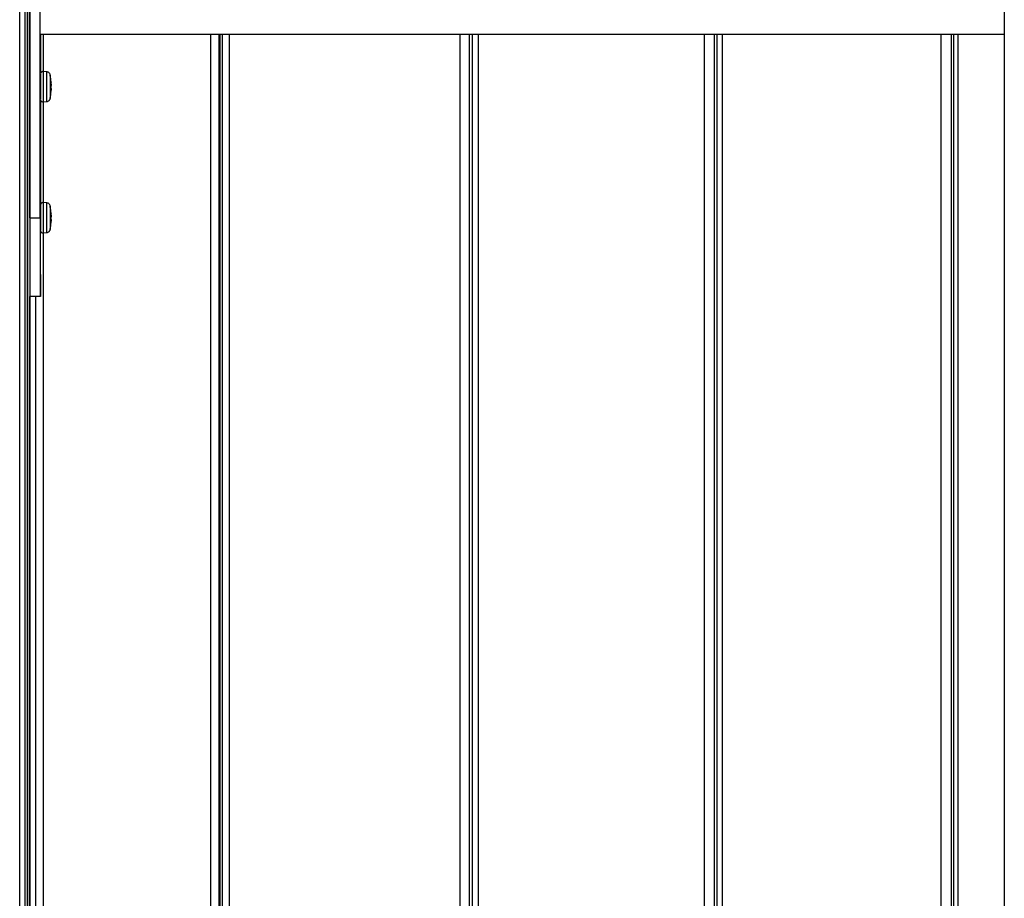
# Model space of a CAD drawing. Units: millimetres. Extents: x 16 to 382, y 5 to 286.
# Drawn here: x 103 to 110, y 97 to 104 of the extents above; entities that cross this region are included whole.
import ezdxf

# ---------------------------------------------------------------- set-up
doc = ezdxf.new("R2010")
doc.units = ezdxf.units.MM

msp = doc.modelspace()

# ---------------------------------------------------------------- linework, layer by layer
at = {"color": 7, "linetype": 'Continuous', "lineweight": 25}
for p, q in [((102.8934, 84.93763), (102.8934, 130.93763)), ((110.40319, 122.03763), (110.40319, 84.93763)), ((102.93518, 84.93763), (102.93518, 110.92859)), ((102.95359, 84.93763), (102.95359, 110.92859)), ((102.97064, 102.47763), (102.97064, 104.47763)), ((103.05064, 102.47763), (103.05064, 104.47763)), ((103.05152, 103.87763), (110.40319, 103.87763)), ((103.05186, 103.87763), (103.05186, 103.57802)), ((104.42194, 92.19763), (104.42194, 103.87763)), ((104.43805, 103.87763), (104.43805, 92.19763)), ((106.34456, 103.87763), (106.34456, 92.19763)), ((108.21079, 103.87763), (108.21079, 92.19763)), ((110.01495, 103.87763), (110.01495, 92.19763)), ((103.10009, 103.59086), (103.07299, 103.59323)), ((103.13186, 103.51017), (103.13238, 103.51017)), ((103.13237, 103.4451), (103.13172, 103.4451)), ((103.13203, 103.44745), (103.13191, 103.4451)), ((103.05186, 103.37738), (103.05186, 102.57802)), ((103.07299, 103.36204), (103.10001, 103.3644)), ((103.10009, 102.59086), (103.07299, 102.59323)), ((103.13186, 102.51017), (103.13238, 102.51017)), ((102.97064, 102.47763), (103.05064, 102.47763)), ((103.13237, 102.4451), (103.13172, 102.4451)), ((103.13203, 102.44745), (103.13191, 102.4451)), ((103.07299, 102.36204), (103.10001, 102.3644)), ((103.05125, 101.87763), (102.97125, 101.87763)), ((102.97201, 94.19763), (102.97201, 101.87763)), ((103.01331, 101.87763), (103.01331, 94.19763))]:
    msp.add_line(p, q, dxfattribs=at)
at = {"color": 8, "linetype": 'Continuous', "lineweight": 25}
for p, q in [((102.93344, 110.92859), (102.93344, 84.93763)), ((102.95185, 110.92859), (102.95185, 84.93763)), ((102.97027, 110.92859), (102.97027, 84.93763)), ((103.07159, 103.87763), (103.07159, 103.59321)), ((104.35106, 92.19763), (104.35106, 103.87763)), ((104.41276, 103.87763), (104.41276, 92.19763)), ((104.42192, 92.19763), (104.42192, 103.87763)), ((104.48987, 103.87763), (104.48987, 92.19763)), ((106.25326, 92.19763), (106.25326, 103.87763)), ((106.32088, 103.87763), (106.32088, 92.19763)), ((106.39002, 103.87763), (106.39002, 92.19763)), ((108.11694, 92.19763), (108.11694, 103.87763)), ((108.1897, 103.87763), (108.1897, 92.19763)), ((108.25005, 103.87763), (108.25005, 92.19763)), ((109.92035, 92.19763), (109.92035, 103.87763)), ((109.99739, 103.87763), (109.99739, 92.19763)), ((110.04826, 103.87763), (110.04826, 92.19763)), ((103.07159, 103.36222), (103.07159, 102.59321)), ((103.07159, 102.36222), (103.07159, 93.66321))]:
    msp.add_line(p, q, dxfattribs=at)
at = {"color": 7, "linetype": 'Continuous', "lineweight": 25}
for centre, radius, start, end in [((140.65935, 103.47773), 37.60822, 179.854395, 180.145902), ((140.65935, 102.47773), 37.60822, 179.854395, 180.145902), ((251.21295, 102.32763), 148.24239, 179.942025, 180.1739256), ((251.29295, 102.32763), 148.24239, 179.942025, 180.1739256), ((-21.21949, 102.27623), 124.27138, 359.8162273, 0.0463941)]:
    msp.add_arc(centre, radius, start, end, dxfattribs=at)
at = {"color": 8, "linetype": 'Continuous', "lineweight": 25}
for centre, radius, start, end in [((156.8792, 103.47083), 53.80635, 179.86966, 180.095968), ((104.40659, 103.37592), 1.33367, 179.794595, 180.596677), ((156.8792, 102.47083), 53.80635, 179.86966, 180.095968), ((104.40659, 102.37592), 1.33367, 179.794595, 180.596677)]:
    msp.add_arc(centre, radius, start, end, dxfattribs=at)
at = {"color": 7, "linetype": 'Continuous', "lineweight": 25}
for points, knots in [([(103.07336, 103.59301), (103.07295, 103.59311), (103.07004, 103.59385), (103.06488, 103.59257), (103.05935, 103.58972), (103.05568, 103.58614), (103.05341, 103.58259), (103.05218, 103.57966), (103.05183, 103.57795), (103.0517, 103.57737)], [0, 0, 0, 0, 0.0432876, 0.3060397, 0.5097658, 0.6786926, 0.8213748, 0.9385468, 1, 1, 1, 1]), ([(103.12739, 103.55812), (103.12739, 103.55824), (103.12738, 103.55987), (103.12737, 103.56054), (103.12737, 103.56117), (103.12735, 103.56199), (103.12732, 103.56272), (103.12719, 103.56453), (103.12667, 103.56789), (103.12506, 103.57304), (103.12143, 103.57963), (103.11471, 103.58604), (103.10693, 103.59016), (103.10175, 103.59032), (103.10004, 103.59037)], [0, 0, 0, 0, 0.0145746, 0.1971278, 0.2927321, 0.3148684, 0.3281642, 0.3461903, 0.4074431, 0.4853564, 0.6012367, 0.7572138, 0.9197062, 1, 1, 1, 1]), ([(103.1317, 103.51039), (103.13147, 103.51979), (103.13106, 103.5366), (103.12827, 103.55316), (103.12704, 103.56046)], [0, 0, 0, 0, 0.5596291, 1, 1, 1, 1]), ([(103.12709, 103.5601), (103.12709, 103.56097), (103.12708, 103.56493), (103.12707, 103.56451), (103.12707, 103.56419)], [0, 0, 0, 0, 0.2175274, 1, 1, 1, 1]), ([(103.12699, 103.52535), (103.12699, 103.52272), (103.12698, 103.5117), (103.12698, 103.48948), (103.12698, 103.45959), (103.12699, 103.43167), (103.12701, 103.40891), (103.12703, 103.39407), (103.12706, 103.38799), (103.12708, 103.3923), (103.12709, 103.39444)], [0, 0, 0, 0, 0.0429397, 0.1799626, 0.3169856, 0.4540085, 0.5910315, 0.7280544, 0.8650774, 1, 1, 1, 1]), ([(103.13197, 103.47092), (103.13191, 103.4713), (103.1318, 103.47207), (103.13166, 103.47434), (103.13158, 103.47707), (103.13155, 103.48007), (103.13158, 103.48303), (103.13167, 103.48562), (103.1318, 103.48757), (103.13191, 103.48812), (103.13197, 103.48839)], [0, 0, 0, 0, 0.1267431, 0.2534916, 0.3800995, 0.4999995, 0.626309, 0.7526152, 0.8790178, 1, 1, 1, 1]), ([(103.13198, 103.50782), (103.13193, 103.50882), (103.13181, 103.51084), (103.13168, 103.51382), (103.1316, 103.51631), (103.13158, 103.51804), (103.1316, 103.51891), (103.13164, 103.5188), (103.13165, 103.51877)], [0, 0, 0, 0, 0.1873513, 0.3747106, 0.5618621, 0.739098, 0.9258084, 1, 1, 1, 1]), ([(103.13171, 103.51871), (103.13175, 103.51842), (103.13183, 103.51784), (103.13194, 103.51644), (103.132, 103.51575)], [0, 0, 0, 0, 0.5109555, 1, 1, 1, 1]), ([(103.13197, 103.48839), (103.13206, 103.48889), (103.13225, 103.4899), (103.13238, 103.49349), (103.13237, 103.49814), (103.13223, 103.50317), (103.13206, 103.50638), (103.13198, 103.50782)], [0, 0, 0, 0, 0.2082016, 0.4164194, 0.6242754, 0.8319547, 1, 1, 1, 1]), ([(103.132, 103.51575), (103.13209, 103.51452), (103.13227, 103.51205), (103.1324, 103.51027), (103.13238, 103.51036), (103.13238, 103.51039)], [0, 0, 0, 0, 0.3910301, 0.7820905, 1, 1, 1, 1]), ([(103.13235, 103.49718), (103.13237, 103.49624), (103.13245, 103.49352), (103.13242, 103.48955), (103.13229, 103.48605), (103.13212, 103.48487), (103.13205, 103.48435)], [0, 0, 0, 0, 0.1570197, 0.4572671, 0.7572591, 1, 1, 1, 1]), ([(103.12709, 103.39444), (103.12864, 103.40405), (103.13098, 103.41865), (103.13138, 103.43341), (103.13151, 103.43846)], [0, 0, 0, 0, 0.6584388, 1, 1, 1, 1]), ([(103.13168, 103.43837), (103.13165, 103.43839), (103.1316, 103.43844), (103.13157, 103.4397), (103.1316, 103.4418), (103.13169, 103.44454), (103.13182, 103.44751), (103.13193, 103.44938), (103.13198, 103.45027)], [0, 0, 0, 0, 0.13451266, 0.3109965, 0.48730107, 0.66361017, 0.84010518, 1, 1, 1, 1]), ([(103.13165, 103.43846), (103.13164, 103.43804), (103.13162, 103.437), (103.13164, 103.43634), (103.13168, 103.43646), (103.13169, 103.43649)], [0, 0, 0, 0, 0.33294507, 0.82868294, 1, 1, 1, 1]), ([(103.13205, 103.48435), (103.13199, 103.48396), (103.13188, 103.48319), (103.13175, 103.48093), (103.13167, 103.47817), (103.13164, 103.47605), (103.13165, 103.47506), (103.13165, 103.47503)], [0, 0, 0, 0, 0.2489414, 0.4978934, 0.7465694, 0.9948447, 1, 1, 1, 1]), ([(103.13199, 103.44073), (103.13194, 103.4401), (103.13182, 103.43883), (103.13174, 103.43848), (103.1317, 103.43831)], [0, 0, 0, 0, 0.4999893, 1, 1, 1, 1]), ([(103.13198, 103.45027), (103.13207, 103.45202), (103.13226, 103.45553), (103.13238, 103.46096), (103.13236, 103.46572), (103.13222, 103.46922), (103.13205, 103.47039), (103.13197, 103.47092)], [0, 0, 0, 0, 0.2082016, 0.4164194, 0.6242754, 0.8319547, 1, 1, 1, 1]), ([(103.13237, 103.44488), (103.13237, 103.44493), (103.13237, 103.44509), (103.13224, 103.44363), (103.13207, 103.44163), (103.13199, 103.44073)], [0, 0, 0, 0, 0.1964073, 0.6405879, 1, 1, 1, 1]), ([(103.13235, 103.46348), (103.13237, 103.46289), (103.13245, 103.46122), (103.13241, 103.45708), (103.13228, 103.4521), (103.13211, 103.44889), (103.13203, 103.44745)], [0, 0, 0, 0, 0.1641156, 0.4618356, 0.7593024, 1, 1, 1, 1]), ([(103.05163, 103.37842), (103.05177, 103.37764), (103.05216, 103.37551), (103.05385, 103.37174), (103.05726, 103.36716), (103.06284, 103.36343), (103.06868, 103.36159), (103.07214, 103.36224), (103.07324, 103.36244)], [0, 0, 0, 0, 0.0807827, 0.2201274, 0.4108303, 0.6480253, 0.8883892, 1, 1, 1, 1]), ([(103.10005, 103.36444), (103.10349, 103.36509), (103.10974, 103.36626), (103.11705, 103.37123), (103.12188, 103.37658), (103.12484, 103.38183), (103.12638, 103.38635), (103.12699, 103.38921), (103.12711, 103.39038), (103.12711, 103.39041)], [0, 0, 0, 0, 0.2572314, 0.4661094, 0.6416006, 0.7890912, 0.908534, 0.9978384, 1, 1, 1, 1]), ([(103.12711, 103.39041), (103.12718, 103.39103), (103.12729, 103.39195), (103.12733, 103.39288), (103.12735, 103.39333), (103.12736, 103.3937), (103.12737, 103.39425), (103.12737, 103.39429), (103.12737, 103.39488), (103.12737, 103.39488)], [0, 0, 0, 0, 0.1445662, 0.2164201, 0.2703042, 0.3459255, 0.4970357, 0.9959014, 1, 1, 1, 1]), ([(103.07336, 102.59301), (103.07295, 102.59311), (103.07004, 102.59385), (103.06488, 102.59257), (103.05935, 102.58972), (103.05568, 102.58614), (103.05341, 102.58259), (103.05218, 102.57966), (103.05183, 102.57795), (103.0517, 102.57737)], [0, 0, 0, 0, 0.0432876, 0.3060397, 0.5097658, 0.6786926, 0.8213748, 0.9385468, 1, 1, 1, 1]), ([(103.12739, 102.55812), (103.12739, 102.55824), (103.12738, 102.55987), (103.12737, 102.56054), (103.12737, 102.56117), (103.12735, 102.56199), (103.12732, 102.56272), (103.12719, 102.56453), (103.12667, 102.56789), (103.12506, 102.57304), (103.12143, 102.57963), (103.11471, 102.58604), (103.10693, 102.59016), (103.10175, 102.59032), (103.10004, 102.59037)], [0, 0, 0, 0, 0.0145746, 0.1971278, 0.2927321, 0.3148684, 0.3281642, 0.3461903, 0.4074431, 0.4853564, 0.6012367, 0.7572138, 0.9197062, 1, 1, 1, 1]), ([(103.12699, 102.52535), (103.12699, 102.52272), (103.12698, 102.5117), (103.12698, 102.48948), (103.12698, 102.45959), (103.12699, 102.43167), (103.12701, 102.40891), (103.12703, 102.39407), (103.12706, 102.38799), (103.12708, 102.3923), (103.12709, 102.39444)], [0, 0, 0, 0, 0.0429397, 0.1799626, 0.3169856, 0.4540085, 0.5910315, 0.7280544, 0.8650774, 1, 1, 1, 1]), ([(103.1317, 102.51039), (103.13147, 102.51979), (103.13106, 102.5366), (103.12827, 102.55316), (103.12704, 102.56046)], [0, 0, 0, 0, 0.5596291, 1, 1, 1, 1]), ([(103.12709, 102.5601), (103.12709, 102.56097), (103.12708, 102.56493), (103.12707, 102.56451), (103.12707, 102.56419)], [0, 0, 0, 0, 0.2175274, 1, 1, 1, 1]), ([(103.13198, 102.50782), (103.13193, 102.50882), (103.13181, 102.51084), (103.13168, 102.51382), (103.1316, 102.51631), (103.13158, 102.51804), (103.1316, 102.51891), (103.13164, 102.5188), (103.13165, 102.51877)], [0, 0, 0, 0, 0.1873513, 0.3747106, 0.5618621, 0.739098, 0.9258084, 1, 1, 1, 1]), ([(103.13171, 102.51871), (103.13175, 102.51842), (103.13183, 102.51784), (103.13194, 102.51644), (103.132, 102.51575)], [0, 0, 0, 0, 0.5109555, 1, 1, 1, 1]), ([(103.132, 102.51575), (103.13209, 102.51452), (103.13227, 102.51205), (103.1324, 102.51027), (103.13238, 102.51036), (103.13238, 102.51039)], [0, 0, 0, 0, 0.3910301, 0.7820905, 1, 1, 1, 1]), ([(103.12709, 102.39444), (103.12864, 102.40405), (103.13098, 102.41865), (103.13138, 102.43341), (103.13151, 102.43846)], [0, 0, 0, 0, 0.6584388, 1, 1, 1, 1]), ([(103.13197, 102.47092), (103.13191, 102.4713), (103.1318, 102.47207), (103.13166, 102.47434), (103.13158, 102.47707), (103.13155, 102.48007), (103.13158, 102.48303), (103.13167, 102.48562), (103.1318, 102.48757), (103.13191, 102.48812), (103.13197, 102.48839)], [0, 0, 0, 0, 0.1267431, 0.2534916, 0.3800995, 0.4999995, 0.626309, 0.7526152, 0.8790178, 1, 1, 1, 1]), ([(103.13168, 102.43837), (103.13165, 102.43839), (103.1316, 102.43844), (103.13157, 102.4397), (103.1316, 102.4418), (103.13169, 102.44454), (103.13182, 102.44751), (103.13193, 102.44938), (103.13198, 102.45027)], [0, 0, 0, 0, 0.13451266, 0.3109965, 0.48730107, 0.66361017, 0.84010518, 1, 1, 1, 1]), ([(103.13165, 102.43846), (103.13164, 102.43804), (103.13162, 102.437), (103.13164, 102.43634), (103.13168, 102.43646), (103.13169, 102.43649)], [0, 0, 0, 0, 0.33294507, 0.82868294, 1, 1, 1, 1]), ([(103.13205, 102.48435), (103.13199, 102.48396), (103.13188, 102.48319), (103.13175, 102.48093), (103.13167, 102.47817), (103.13164, 102.47605), (103.13165, 102.47506), (103.13165, 102.47503)], [0, 0, 0, 0, 0.2489414, 0.4978934, 0.7465694, 0.9948447, 1, 1, 1, 1]), ([(103.13199, 102.44073), (103.13194, 102.4401), (103.13182, 102.43883), (103.13174, 102.43848), (103.1317, 102.43831)], [0, 0, 0, 0, 0.4999893, 1, 1, 1, 1]), ([(103.13197, 102.48839), (103.13206, 102.48889), (103.13225, 102.4899), (103.13238, 102.49349), (103.13237, 102.49814), (103.13223, 102.50317), (103.13206, 102.50638), (103.13198, 102.50782)], [0, 0, 0, 0, 0.2082016, 0.4164194, 0.6242754, 0.8319547, 1, 1, 1, 1]), ([(103.13198, 102.45027), (103.13207, 102.45202), (103.13226, 102.45553), (103.13238, 102.46096), (103.13236, 102.46572), (103.13222, 102.46922), (103.13205, 102.47039), (103.13197, 102.47092)], [0, 0, 0, 0, 0.2082016, 0.4164194, 0.6242754, 0.8319547, 1, 1, 1, 1]), ([(103.13237, 102.44488), (103.13237, 102.44493), (103.13237, 102.44509), (103.13224, 102.44363), (103.13207, 102.44163), (103.13199, 102.44073)], [0, 0, 0, 0, 0.1964073, 0.6405879, 1, 1, 1, 1]), ([(103.13235, 102.46348), (103.13237, 102.46289), (103.13245, 102.46122), (103.13241, 102.45708), (103.13228, 102.4521), (103.13211, 102.44889), (103.13203, 102.44745)], [0, 0, 0, 0, 0.1641156, 0.4618356, 0.7593024, 1, 1, 1, 1]), ([(103.13235, 102.49718), (103.13237, 102.49624), (103.13245, 102.49352), (103.13242, 102.48955), (103.13229, 102.48605), (103.13212, 102.48487), (103.13205, 102.48435)], [0, 0, 0, 0, 0.1570197, 0.4572671, 0.7572591, 1, 1, 1, 1]), ([(103.05163, 102.37842), (103.05177, 102.37764), (103.05216, 102.37551), (103.05385, 102.37174), (103.05726, 102.36716), (103.06284, 102.36343), (103.06868, 102.36159), (103.07214, 102.36224), (103.07324, 102.36244)], [0, 0, 0, 0, 0.0807827, 0.2201274, 0.4108303, 0.6480253, 0.8883892, 1, 1, 1, 1]), ([(103.10005, 102.36444), (103.10349, 102.36509), (103.10974, 102.36626), (103.11705, 102.37123), (103.12188, 102.37658), (103.12484, 102.38183), (103.12638, 102.38635), (103.12699, 102.38921), (103.12711, 102.39038), (103.12711, 102.39041)], [0, 0, 0, 0, 0.2572314, 0.4661094, 0.6416006, 0.7890912, 0.908534, 0.9978384, 1, 1, 1, 1]), ([(103.12711, 102.39041), (103.12718, 102.39103), (103.12729, 102.39195), (103.12733, 102.39288), (103.12735, 102.39333), (103.12736, 102.3937), (103.12737, 102.39425), (103.12737, 102.39429), (103.12737, 102.39488), (103.12737, 102.39488)], [0, 0, 0, 0, 0.1445662, 0.2164201, 0.2703042, 0.3459255, 0.4970357, 0.9959014, 1, 1, 1, 1])]:
    msp.add_open_spline(points, degree=3, knots=knots, dxfattribs=at)
at = {"color": 8, "linetype": 'Continuous', "lineweight": 25}
for points, knots in [([(103.09988, 103.53934), (103.09989, 103.54638), (103.0999, 103.56364), (103.09993, 103.58207), (103.09996, 103.59179), (103.09998, 103.59001), (103.09998, 103.58964)], [0, 0, 0, 0, 0.2339421, 0.5731425, 0.9123429, 1, 1, 1, 1]), ([(103.12707, 103.56419), (103.12706, 103.56451), (103.12705, 103.56594), (103.12703, 103.55841), (103.12701, 103.54414), (103.127, 103.53079), (103.12699, 103.52535)], [0, 0, 0, 0, 0.0952494, 0.4316271, 0.7680047, 1, 1, 1, 1]), ([(103.09998, 103.36471), (103.09998, 103.3646), (103.09996, 103.3625), (103.09994, 103.37032), (103.0999, 103.38856), (103.09988, 103.41825), (103.09986, 103.45428), (103.09986, 103.49296), (103.09987, 103.52169), (103.09988, 103.53594), (103.09988, 103.53934)], [0, 0, 0, 0, 0.008056, 0.1651739, 0.3222917, 0.4794095, 0.6365274, 0.7936452, 0.950763, 1, 1, 1, 1]), ([(103.09988, 102.53934), (103.09989, 102.54638), (103.0999, 102.56364), (103.09993, 102.58207), (103.09996, 102.59179), (103.09998, 102.59001), (103.09998, 102.58964)], [0, 0, 0, 0, 0.2339421, 0.5731425, 0.9123429, 1, 1, 1, 1]), ([(103.09998, 102.36471), (103.09998, 102.3646), (103.09996, 102.3625), (103.09994, 102.37032), (103.0999, 102.38856), (103.09988, 102.41825), (103.09986, 102.45428), (103.09986, 102.49296), (103.09987, 102.52169), (103.09988, 102.53594), (103.09988, 102.53934)], [0, 0, 0, 0, 0.008056, 0.1651739, 0.3222917, 0.4794095, 0.6365274, 0.7936452, 0.950763, 1, 1, 1, 1]), ([(103.12707, 102.56419), (103.12706, 102.56451), (103.12705, 102.56594), (103.12703, 102.55841), (103.12701, 102.54414), (103.127, 102.53079), (103.12699, 102.52535)], [0, 0, 0, 0, 0.0952494, 0.4316271, 0.7680047, 1, 1, 1, 1])]:
    msp.add_open_spline(points, degree=3, knots=knots, dxfattribs=at)

doc.saveas('drawing.dxf')
